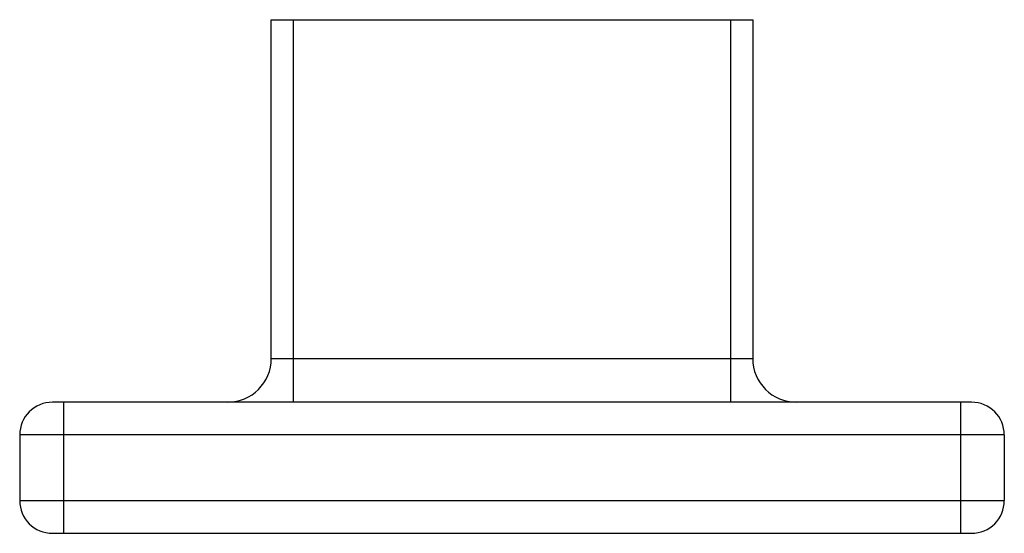
# Paper-space layout '_Top' of a CAD drawing. Units: millimetres. Extents: x -22.5 to 22.5, y 0 to 23.5.
import ezdxf

# ---------------------------------------------------------------- set-up
doc = ezdxf.new("R2010")
doc.units = ezdxf.units.MM

psp = doc.layouts.new('_Top')

# ---------------------------------------------------------------- linework, layer by layer
at = {"color": 7, "linetype": 'Continuous', "lineweight": 25}
for p, q in [((-11, 8), (-11, 23.5)), ((-11, 23.5), (11, 23.5)), ((-10, 23.5), (-10, 6)), ((10, 6), (10, 23.5)), ((11, 23.5), (11, 8)), ((-11, 8), (11, 8)), ((21, 6), (-21, 6)), ((-20.5, 6), (-20.5, 0)), ((20.5, 6), (20.5, 0)), ((22.5, 4.5), (-22.5, 4.5)), ((-22.5, 4.5), (-22.5, 1.5)), ((22.5, 4.5), (22.5, 1.5)), ((-22.5, 1.5), (22.5, 1.5)), ((-21, 0), (21, 0))]:
    psp.add_line(p, q, dxfattribs=at)
for centre, radius, start, end in [((-13, 8), 2, 270, 0), ((13, 8), 2, 180, 270), ((-21, 4.5), 1.5, 90, 180), ((21, 4.5), 1.5, 0, 90), ((-21, 1.5), 1.5, 180, 270), ((21, 1.5), 1.5, 270, 0)]:
    psp.add_arc(centre, radius, start, end, dxfattribs=at)

doc.saveas('drawing.dxf')
